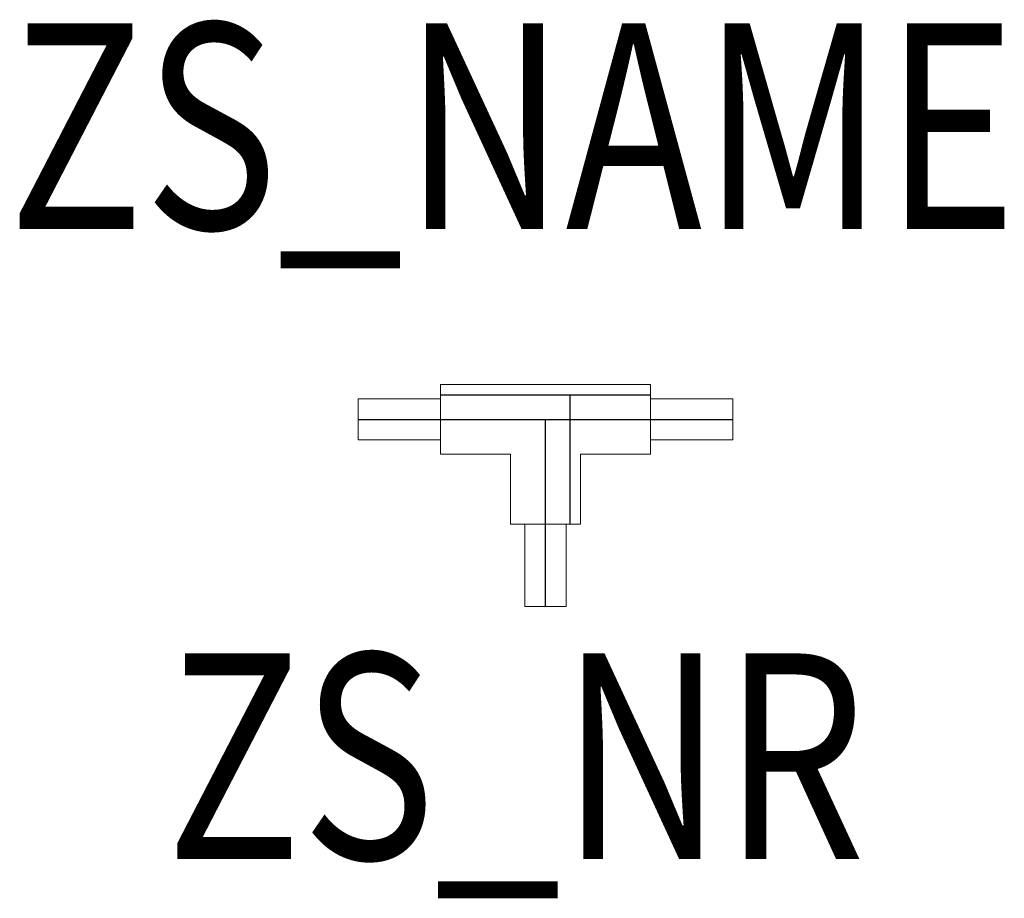
# Model space of a CAD drawing. Units: metres. Extents: x -0.256 to 0.223, y -0.233 to 0.194.
import ezdxf
from ezdxf.enums import TextEntityAlignment as Align

# ---------------------------------------------------------------- set-up
doc = ezdxf.new("R2010")
doc.units = ezdxf.units.M
doc.header["$LTSCALE"] = 60
doc.linetypes.add('STRICHLINIE', pattern=[19.05, 12.7, -6.35])
doc.layers.add('Z_CONST', color=40, linetype='CONTINUOUS', plot=False)
for name, color, linetype in [('Z_SCHUTZLEITER', 8, 'STRICHLINIE'), ('ZS_NAME', 150, 'CONTINUOUS'), ('ZS_NR', 150, 'CONTINUOUS')]:
    doc.layers.add(name, color=color, linetype=linetype)
doc.layers.add('ZS_2D', color=150, linetype='CONTINUOUS', lineweight=9)
doc.styles.add('Zumtobel Staff', font='romans.shx', dxfattribs={"width": 0.8, "height": 0.08})

msp = doc.modelspace()

# ---------------------------------------------------------------- linework, layer by layer
at = {"layer": 'Z_CONST'}
for p, q in [((-0.091, 0), (0.091, 0)), ((0, -0.091), (0, 0))]:
    msp.add_line(p, q, dxfattribs=at)
at = {"layer": 'Z_SCHUTZLEITER'}
for p, q in [((-0.051, 0.012), (0.051, 0.012)), ((0.012, -0.051), (0.012, 0.012))]:
    msp.add_line(p, q, dxfattribs=at)
at = {"layer": 'ZS_2D', "color": 0}
for points in [[(-0.051, 0.017), (-0.051, -0.017), (-0.017, -0.017), (-0.017, -0.051), (0.017, -0.051), (0.017, -0.017), (0.051, -0.017), (0.051, 0.017)], [(-0.051, 0.01), (-0.091, 0.01), (-0.091, -0.01), (-0.051, -0.01)], [(0.051, -0.01), (0.091, -0.01), (0.091, 0.01), (0.051, 0.01)], [(-0.01, -0.051), (-0.01, -0.091), (0.01, -0.091), (0.01, -0.051)]]:
    msp.add_lwpolyline(points, close=True, dxfattribs=at)

# ---------------------------------------------------------------- texts
at = {"layer": 'ZS_NAME', "style": 'Zumtobel Staff', "width": 0.8}
msp.add_attdef('ZS_NAME', text='3PH-T ERD-A R', height=0.1, dxfattribs=at).set_placement((-0.016, 0.06134, 0.0446), align=Align.BOTTOM_CENTER)
at = {"layer": 'ZS_NR', "style": 'Zumtobel Staff', "width": 0.8}
msp.add_attdef('ZS_NR', text='', height=0.1, dxfattribs=at).set_placement((-0.0144, -0.1138), align=Align.TOP_CENTER)

doc.saveas('drawing.dxf')
